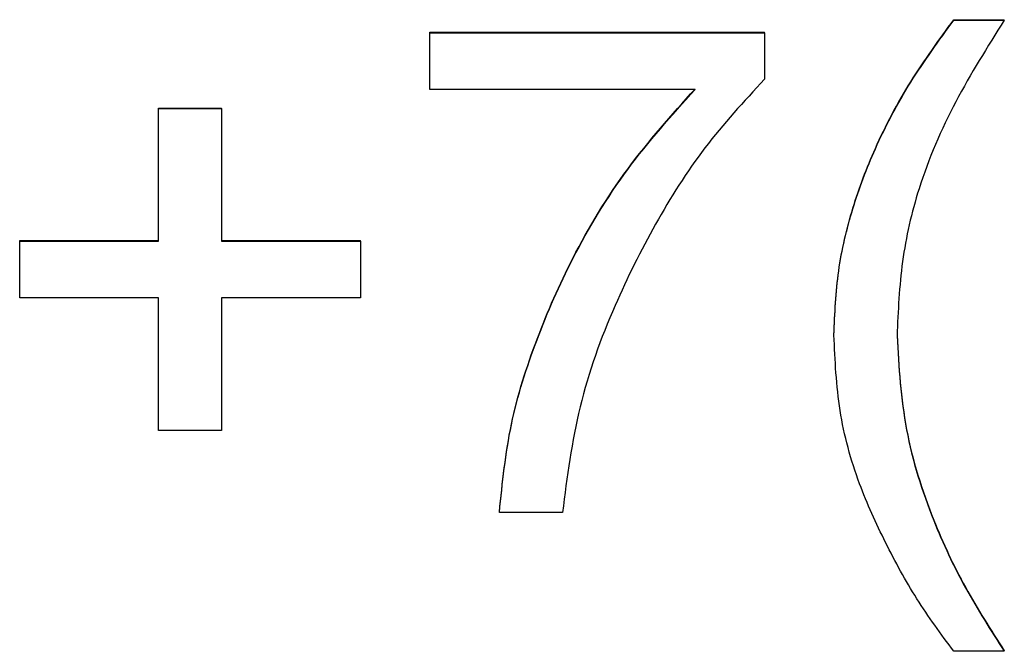
# Model space of a CAD drawing. Units: millimetres. Extents: x -666 to 3311, y -551 to 3785.
# Drawn here: x 1624 to 1690, y 2128 to 2170 of the extents above; entities that cross this region are included whole.
import ezdxf

# ---------------------------------------------------------------- set-up
doc = ezdxf.new("R2010")
doc.units = ezdxf.units.MM
doc.linetypes.add('SLD-Сплошная', pattern=[0])

msp = doc.modelspace()

# ---------------------------------------------------------------- linework, layer by layer
at = {"color": 1, "linetype": 'SLD-Сплошная', "lineweight": 25}
for p, q in [((1686.53, 2169.925), (1689.919, 2169.925)), ((1686.53, 2169.892), (1686.53, 2169.925)), ((1689.919, 2169.892), (1689.919, 2169.925)), ((1686.53, 2169.892), (1689.919, 2169.892)), ((1651.375, 2169.078), (1673.823, 2169.078)), ((1651.375, 2169.045), (1651.375, 2169.078)), ((1651.375, 2169.045), (1673.823, 2169.045)), ((1651.375, 2165.233), (1651.375, 2169.045)), ((1673.823, 2169.045), (1673.823, 2169.078)), ((1673.823, 2169.045), (1673.823, 2165.928)), ((1669.164, 2165.233), (1651.375, 2165.233)), ((1633.162, 2163.995), (1637.397, 2163.995)), ((1633.162, 2163.963), (1633.162, 2163.995)), ((1637.397, 2163.963), (1637.397, 2163.995)), ((1633.162, 2163.963), (1637.397, 2163.963)), ((1633.162, 2155.069), (1633.162, 2163.963)), ((1637.397, 2163.963), (1637.397, 2155.069)), ((1623.843, 2155.102), (1633.162, 2155.102)), ((1623.843, 2155.069), (1623.843, 2155.102)), ((1623.843, 2151.258), (1623.843, 2155.069)), ((1623.843, 2155.069), (1633.162, 2155.069)), ((1637.397, 2155.102), (1646.716, 2155.102)), ((1637.397, 2155.069), (1646.716, 2155.069)), ((1646.716, 2155.069), (1646.716, 2155.102)), ((1646.716, 2155.069), (1646.716, 2151.258)), ((1633.162, 2151.258), (1623.843, 2151.258)), ((1633.162, 2142.364), (1633.162, 2151.258)), ((1646.716, 2151.258), (1637.397, 2151.258)), ((1637.397, 2151.258), (1637.397, 2142.364)), ((1678.483, 2148.763), (1678.483, 2148.795)), ((1637.397, 2142.364), (1633.162, 2142.364)), ((1656.034, 2136.858), (1656.034, 2136.891)), ((1660.27, 2136.858), (1656.034, 2136.858)), ((1689.919, 2127.541), (1686.53, 2127.541)), ((1689.919, 2127.541), (1689.919, 2127.574))]:
    msp.add_line(p, q, dxfattribs=at)
for points, knots in [([(1678.483, 2148.795), (1678.546, 2150.229), (1678.674, 2153.095), (1679.669, 2157.298), (1681.279, 2161.564), (1683.545, 2165.828), (1685.535, 2168.559), (1686.53, 2169.925)], [0, 0, 0, 0, 0.186626, 0.373266, 0.559943, 0.779946, 1, 1, 1, 1]), ([(1678.483, 2148.763), (1678.546, 2150.196), (1678.674, 2153.062), (1679.669, 2157.266), (1681.279, 2161.532), (1683.545, 2165.795), (1685.535, 2168.526), (1686.53, 2169.892)], [0, 0, 0, 0, 0.1866254, 0.3732662, 0.5599424, 0.7799466, 1, 1, 1, 1]), ([(1689.919, 2169.892), (1688.788, 2168.096), (1686.529, 2164.506), (1684.168, 2159.057), (1682.944, 2153.715), (1682.793, 2150.383), (1682.718, 2148.716)], [0, 0, 0, 0, 0.280213, 0.559961, 0.779982, 1, 1, 1, 1]), ([(1673.823, 2165.928), (1672.442, 2164.432), (1669.678, 2161.439), (1666.432, 2156.24), (1663.538, 2150.463), (1661.193, 2144.002), (1660.577, 2139.239), (1660.27, 2136.858)], [0, 0, 0, 0, 0.18664, 0.373357, 0.560108, 0.780094, 1, 1, 1, 1]), ([(1656.034, 2136.891), (1656.237, 2138.867), (1656.642, 2142.823), (1658.467, 2148.524), (1661.01, 2154.298), (1664.47, 2160.038), (1667.6, 2163.523), (1669.164, 2165.266)], [0, 0, 0, 0, 0.186511, 0.373238, 0.559974, 0.780025, 1, 1, 1, 1]), ([(1656.034, 2136.858), (1656.237, 2138.835), (1656.642, 2142.79), (1658.467, 2148.491), (1661.01, 2154.265), (1664.47, 2160.005), (1667.6, 2163.491), (1669.164, 2165.233)], [0, 0, 0, 0, 0.186511, 0.373238, 0.559974, 0.780025, 1, 1, 1, 1]), ([(1686.53, 2127.541), (1685.676, 2128.699), (1683.966, 2131.017), (1681.911, 2134.822), (1680.001, 2138.978), (1678.717, 2143.675), (1678.561, 2147.067), (1678.483, 2148.763)], [0, 0, 0, 0, 0.186692, 0.37344, 0.560159, 0.780073, 1, 1, 1, 1]), ([(1682.718, 2148.749), (1682.844, 2146.629), (1683.096, 2142.389), (1684.911, 2136.724), (1687.217, 2131.78), (1689.018, 2128.976), (1689.919, 2127.574)], [0, 0, 0, 0, 0.279828, 0.559753, 0.779862, 1, 1, 1, 1]), ([(1682.718, 2148.716), (1682.844, 2146.597), (1683.096, 2142.357), (1684.911, 2136.692), (1687.217, 2131.748), (1689.018, 2128.943), (1689.919, 2127.541)], [0, 0, 0, 0, 0.279828, 0.559753, 0.779862, 1, 1, 1, 1])]:
    msp.add_open_spline(points, degree=3, knots=knots, dxfattribs=at)

doc.saveas('drawing.dxf')
